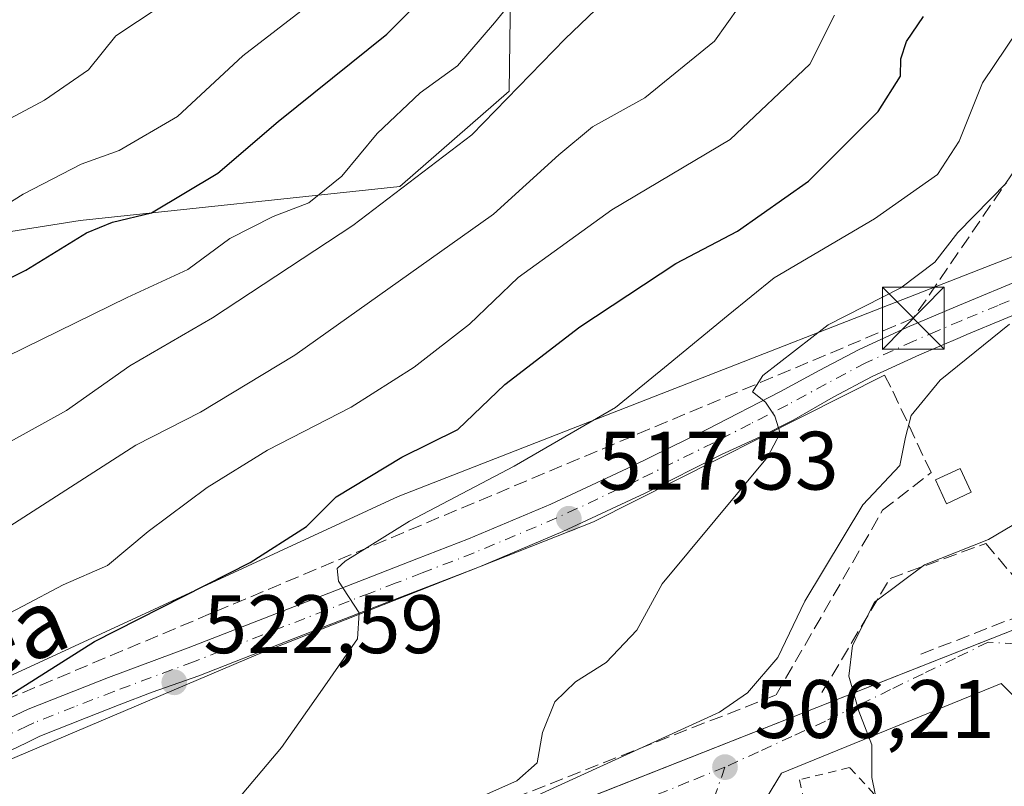
# Model space of a CAD drawing. Units: metres. Extents: x 613964 to 617406, y 4747884 to 4750254.
# Drawn here: x 616938 to 617057, y 4748457 to 4748550 of the extents above; entities that cross this region are included whole.
import ezdxf
from ezdxf.enums import TextEntityAlignment as Align

# ---------------------------------------------------------------- set-up
doc = ezdxf.new("R2010")
doc.units = ezdxf.units.M
doc.header["$MEASUREMENT"] = 0
for name, pattern in [('DGN Style 2', [1.6480167562047852, 0.988810053722871, -0.6592067024819142]), ('DGN Style 3', [2.307223458686699, 1.648016756204785, -0.6592067024819142]), ('DGN Style 4', [2.6384748266838614, 1.318413404963828, -0.6592067024819142, 0.001648016756204785, -0.6592067024819142])]:
    doc.linetypes.add(name, pattern=pattern)
for name, color, linetype, lineweight in [('Arbolado forestal CxS', 92, 'Continuous', 0), ('Cima', 7, 'Continuous', 0), ('Conducción de hidrocarburos lineal', 6, 'DGN Style 3', 0), ('Cultivos herbáceos CxS', 92, 'Continuous', 0), ('Curva de nivel maestra', 30, 'Continuous', 30), ('Curva de nivel normal', 30, 'Continuous', 0), ('Edificación ligera Cxs', 1, 'Continuous', 0), ('Elemento construido', 1, 'Continuous', 0), ('Matorral CxS', 135, 'Continuous', 0), ('Muro lineal', 1, 'DGN Style 3', 13), ('Núcleo urbano CxS', 7, 'Continuous', 0), ('Obra de contención lineal', 1, 'DGN Style 3', 13), ('Pista no pavimentada Cxs', 111, 'Continuous', 0), ('Pista no pavimentada eje', 91, 'DGN Style 4', 0), ('Punto de cota en terreno', 7, 'Continuous', 0), ('Rótulo de punto de cota en terreno', 7, 'Continuous', 0), ('Texto cartográfico', 7, 'Continuous', 0), ('Torre de tendido puntual', 7, 'Continuous', 0), ('Valla', 7, 'DGN Style 2', 0), ('Vía urbana Cxs', 4, 'Continuous', 0), ('Vía urbana eje', 4, 'DGN Style 4', 0)]:
    doc.layers.add(name, color=color, linetype=linetype, lineweight=lineweight)
doc.styles.add('Style-Arial', font='txt')

# ---------------------------------------------------------------- blocks, each defined once
blk = doc.blocks.new('5PATER')
at = {"layer": 'Cultivos herbáceos CxS', "linetype": 'Continuous', "lineweight": 0}
h = blk.add_hatch(color=51, dxfattribs=at)
edge = h.paths.add_edge_path()
edge.add_ellipse((0, 0), major_axis=(-0.1095731443231308, -0.1110710700762829), ratio=0.9994222409660322, start_angle=0, end_angle=360)
blk = doc.blocks.new('5TTEND')
at = {"layer": 'Cima', "color": 7, "linetype": 'Continuous', "lineweight": 0}
for p, q in [((-0.375, 0.3754), (0.375, -0.3746)), ((0.3720000000000001, 0.3784000000000001), (-0.3720000000000001, -0.3776))]:
    blk.add_line(p, q, dxfattribs=at)
at = {"layer": 'Cima', "color": 7, "linetype": 'Continuous', "lineweight": 0, "flags": 128}
blk.add_lwpolyline([(-0.375, -0.3746), (0.375, -0.3746), (0.375, 0.3754), (-0.375, 0.3754), (-0.3720000000000001, -0.3776)], dxfattribs=at)

msp = doc.modelspace()

# ---------------------------------------------------------------- linework, layer by layer
at = {"layer": 'Arbolado forestal CxS', "color": 92, "linetype": 'Continuous', "lineweight": 0}
msp.add_polyline3d([(616801.8653999995, 4748625.160900001, 604.4732999999978), (616820.3888999998, 4748610.0485, 601.9235000000045), (616847.0787000004, 4748608.338300001, 599.0258999999933), (616885.7638999998, 4748617.517899999, 589.312300000005), (616918.1397000002, 4748620.297700001, 576.5905999999959), (616945.4824999999, 4748616.0515, 568.5271999999968), (616983.6664000005, 4748605.530900001, 557.042300000001), (617022.4419, 4748601.3693, 542.0546999999933), (617033.9577000003, 4748589.381300001, 537.3592000000062), (617028.9583000002, 4748577.272299999, 537.1103000000003), (616997.2175000003, 4748574.4977, 550.9416999999958), (616996.8086999999, 4748541.4549, 542.0385999999999), (616983.5484999996, 4748529.9209, 541.9823999999935), (616944.8284999998, 4748525.8233, 552.7820000000065), (616898.5094999997, 4748518.492900001, 561.9345999999932), (616859.2281, 4748503.590299999, 560.3399000000063), (616821.2100999998, 4748489.967700001, 556.5405000000028), (616791.9921000004, 4748489.752900001, 555.1983000000037)], dxfattribs=at)
msp.add_polyline3d([(616801.8653999995, 4748625.160900001, 604.4732999999978), (616820.3888999998, 4748610.0485, 601.9235000000045), (616847.0787000004, 4748608.338300001, 599.0258999999933), (616885.7638999998, 4748617.517899999, 589.312300000005), (616918.1397000002, 4748620.297700001, 576.5905999999959), (616945.4824999999, 4748616.0515, 568.5271999999968), (616983.6664000005, 4748605.530900001, 557.042300000001), (617022.4419, 4748601.3693, 542.0546999999933), (617033.9577000003, 4748589.381300001, 537.3592000000062), (617028.9583000002, 4748577.272299999, 537.1103000000003), (616997.2175000003, 4748574.4977, 550.9416999999958), (616996.8086999999, 4748541.4549, 542.0385999999999), (616983.5484999996, 4748529.9209, 541.9823999999935), (616944.8284999998, 4748525.8233, 552.7820000000065), (616898.5094999997, 4748518.492900001, 561.9345999999932), (616859.2281, 4748503.590299999, 560.3399000000063), (616821.2100999998, 4748489.967700001, 556.5405000000028), (616791.9921000004, 4748489.752900001, 555.1983000000037)], dxfattribs=at)
at = {"layer": 'Conducción de hidrocarburos lineal', "color": 6, "linetype": 'DGN Style 3', "lineweight": 0}
msp.add_polyline3d([(617384.0618000003, 4749197.283100001, 481.8160999999964), (617371.5199999996, 4749181.637, 481.3650999999954), (617348.1825000001, 4749024.706599999, 478.4223999999958), (617288.0937000001, 4748999.8577, 481.5657000000065), (617274.3381000003, 4748983.427999999, 484.0939999999973), (617261.0850000001, 4748970.283700001, 489.9468999999954), (617246.6239999998, 4748811.454, 487.5111999999936), (617217.2182999998, 4748785.272100001, 499.0896000000066), (617206.4872000003, 4748739.771500001, 502.2222000000039), (617196.6975999996, 4748713.5777, 503.2804000000033), (617176.2599999999, 4748690, 510.2157000000007), (617135.9755999995, 4748645.6458, 513.7464000000036), (617045.7230000002, 4748514.005000001, 513.786500000002), (616914.7570000002, 4748458.981899999, 528.5616000000009), (616966.9308000002, 4748398.8729, 505.9906999999948), (616884.4467000002, 4748154.635500001, 503.6573999999965), (616809.4615000002, 4748014.1623, 502.7792000000045), (616782.9127000002, 4747941.3148, 499.2790999999997), (616779.0197000002, 4747930.3005, 498.8779000000068)], dxfattribs=at)
at = {"layer": 'Curva de nivel maestra', "color": 30, "linetype": 'Continuous', "lineweight": 30, "flags": 128}
for points, elevation in [([(616807.75, 4748481.470100001), (616823.5599999996, 4748481.190099999), (616846.8200000003, 4748482.1601), (616857.9199999999, 4748483.880100001), (616864.2999999998, 4748483.8201), (616868.5300000003, 4748484.340100001), (616873.5300000003, 4748486.460100001), (616882.5599999996, 4748489.630100001), (616894.3200000003, 4748493.9101), (616911.5599999996, 4748505.050100001), (616926.29, 4748513.8201), (616938.25, 4748519.8101), (616945.5999999996, 4748524.340100001), (616948.7599999999, 4748525.620100001), (616953.5, 4748526.7601), (616961.5300000003, 4748531.5601), (616968.8099999996, 4748537.790100001), (616981.9900000002, 4748548.360099999), (616988.4600000001, 4748554.9101)], 550), ([(616933.4800000006, 4748466.640100001), (616946.5800000001, 4748474.9001), (616965.4199999999, 4748484.440099999), (616972.2300000006, 4748488.8201), (616975.8300000001, 4748492.380100001), (616983.7800000003, 4748497.210100001), (616990.5599999996, 4748500.540100001), (616996.25, 4748505.9801), (617005.3300000001, 4748512.960100001), (617016.9600000001, 4748520.640100001), (617024.4299999997, 4748524.540100001), (617033.0499999998, 4748530.5801), (617041.4500000002, 4748539.0101), (617044.1699999999, 4748543.300100001), (617044.2199999997, 4748545.4001), (617044.9000000004, 4748547.4901), (617046.9400000004, 4748550.5101)], 525)]:
    msp.add_lwpolyline(points, dxfattribs=dict(at, elevation=elevation))
at = {"layer": 'Curva de nivel normal', "color": 30, "linetype": 'Continuous', "lineweight": 0, "flags": 128}
for points, elevation in [([(616935.7800000003, 4748438.119999999), (616938.4600000001, 4748436.07), (616942.8600000005, 4748436.939999999), (616954.9199999999, 4748444.350000001), (616962.7199999997, 4748454.350000001), (616969.2300000006, 4748462.07), (616974.4800000006, 4748469.539999999), (616978.4400000004, 4748475.199999999), (616978.6200000001, 4748478.359999999), (616976.1200000001, 4748482.17), (616975.9800000006, 4748483.710000001), (616976.9500000002, 4748484.59), (616984.7300000006, 4748489.439999999), (616997.4100000003, 4748496.100000001), (617009.6500000004, 4748503.199999999), (617016.0499999998, 4748508.41), (617023.29, 4748514.369999999), (617028.8600000005, 4748518.869999999), (617041.04, 4748526.02), (617048.6600000003, 4748531.41), (617051.2599999999, 4748535.42), (617054.0800000001, 4748542.5), (617058.4000000004, 4748548.890000001), (617062.9000000004, 4748556.52)], 520), ([(616801.6500000004, 4748464.99), (616816.9400000004, 4748463.619999999), (616838.6600000003, 4748461.24), (616852.6399999997, 4748461.52), (616863.0700000003, 4748463.050000001), (616869.0300000003, 4748463.66), (616878.4000000004, 4748466.380000001), (616887.8600000005, 4748470.869999999), (616895.3899999997, 4748475.350000001), (616905.5199999996, 4748480.01), (616915.3099999996, 4748485.140000001), (616921.7100000001, 4748489.49), (616925.1799999997, 4748492.460000001), (616931.8600000005, 4748496.600000001), (616943.2000000002, 4748502.84), (616950.8600000005, 4748508.24), (616960.8600000005, 4748514.039999999), (616977.8600000005, 4748525.230000001), (616992.2800000003, 4748536.17), (617003.5499999998, 4748547.82), (617011.8600000005, 4748555.75)], 540), ([(616933.8600000005, 4748508.350000001), (616950.5300000003, 4748516.5), (616957.8899999997, 4748519.91), (616962.9600000001, 4748523.630000001), (616968.2199999997, 4748526.310000001), (616972.5300000003, 4748527.970000001), (616976.5300000003, 4748531.189999999), (616980.8200000003, 4748536.34), (616986.0199999996, 4748541.279999999), (616990.5499999998, 4748544.539999999), (616995, 4748549.74), (617000.1299999999, 4748556.02)], 545), ([(616935.7599999999, 4748488.460000001), (616951.5899999999, 4748498.630000001), (616959.4299999997, 4748502.65), (616970.8399999999, 4748509.529999999), (616994.8799999999, 4748526.600000001), (617002.7999999998, 4748533.779999999), (617006.8700000001, 4748537.140000001), (617013.2199999997, 4748540.67), (617021.6500000004, 4748547.51), (617026.1399999997, 4748553.869999999)], 535), ([(616808.2000000002, 4748488.789999999), (616816.2000000002, 4748488.77), (616828.8600000005, 4748489.75), (616837.2000000002, 4748490.140000001), (616845.8600000005, 4748491.470000001), (616852.9900000002, 4748493.27), (616860.4800000006, 4748494.41), (616865.0899999999, 4748494.76), (616869.6299999999, 4748495.970000001), (616879.5599999996, 4748498.439999999), (616895.1200000001, 4748504.730000001), (616905.9400000004, 4748510.640000001), (616913.1600000003, 4748515.74), (616920.54, 4748520.140000001), (616927.3499999996, 4748523.350000001), (616931.7999999998, 4748525.16), (616937.9500000002, 4748529.01), (616944.9500000002, 4748532.66), (616949.5599999996, 4748534.289999999), (616956.6200000001, 4748538.4), (616964.5300000003, 4748545.75), (616972.6100000005, 4748551.970000001)], 555), ([(616954.4199999999, 4748551.640000001), (616949.1699999999, 4748548.15), (616945.8499999996, 4748544.050000001), (616940.54, 4748540.380000001), (616931.5499999998, 4748535.619999999), (616921.8200000003, 4748529.930000001), (616914.5300000003, 4748526.789999999), (616906.8600000005, 4748520.25), (616901.5300000003, 4748516.859999999), (616892.8600000005, 4748513.310000001), (616885.2000000002, 4748509.189999999), (616879.5300000003, 4748507.060000001), (616870.5300000003, 4748505.57), (616858.5300000003, 4748504.310000001), (616841.04, 4748500.460000001), (616832.1600000003, 4748499.119999999), (616827.6399999997, 4748498.980000001), (616821.9199999999, 4748498.029999999), (616814.8200000003, 4748498.199999999)], 560), ([(616930.8099999996, 4748475.439999999), (616937.9100000003, 4748479.15), (616942.7800000003, 4748481.74), (616948.1399999997, 4748484.09), (616953.0800000001, 4748488.180000001), (616960.2199999997, 4748493.51), (616967.54, 4748498.039999999), (616977.6399999997, 4748503.26), (616985.29, 4748508.07), (616991.9699999997, 4748513.289999999), (616997.8600000005, 4748518.92), (617009.2000000002, 4748527.109999999), (617023.5300000003, 4748535.640000001), (617033.2000000002, 4748544.720000001), (617036.1900000004, 4748550.67)], 530), ([(616992.7300000006, 4748455.800000001), (616997.7000000002, 4748458.029999999), (617000.1799999997, 4748460.199999999), (617000.8200000003, 4748463.869999999), (617002.3099999996, 4748467.57), (617004.8099999996, 4748470.02), (617008.5300000003, 4748472.359999999), (617012.2300000006, 4748476.24), (617015.3300000001, 4748481.869999999), (617028.0499999998, 4748497.180000001), (617029.5899999999, 4748500.100000001), (617028.9400000004, 4748502.16), (617027.8099999996, 4748503.83), (617026.2400000002, 4748505.100000001), (617027.4900000002, 4748507.09), (617035.4299999997, 4748513.199999999), (617044.2300000006, 4748517.680000001), (617048.3200000003, 4748520.779999999), (617051.1200000001, 4748524.390000001), (617057.0199999996, 4748530.369999999)], 515), ([(617057.3600000005, 4748513.289999999), (617048.9600000001, 4748506.5), (617045.4500000002, 4748502.220000001), (617044.7599999999, 4748499.609999999), (617044.0999999996, 4748496.199999999), (617039.6100000005, 4748491.430000001), (617032.5999999996, 4748479.76), (617029.3099999996, 4748472.949999999), (617025.6600000003, 4748468.689999999), (617022.2599999999, 4748466.32), (616977.3600000005, 4748445.869999999), (616972.9199999999, 4748443.49), (616970.2199999997, 4748440.939999999), (616971.2699999996, 4748437.800000001), (616974.7300000006, 4748434.220000001), (616975.7599999999, 4748431.869999999), (616974.9068, 4748430.4835)], 510), ([(617076.3163000002, 4748504.722999999), (617075.5, 4748504.380000001), (617067.2000000002, 4748497.380000001), (617062.5300000003, 4748492.140000001), (617058.7800000003, 4748489.560000001), (617054.8399999999, 4748487.24), (617047.0899999999, 4748484.17), (617041.04, 4748479.630000001), (617038.3600000005, 4748474.390000001), (617037.9299999997, 4748470.689999999), (617039.1100000005, 4748466.449999999), (617040.7000000002, 4748462.390000001), (617040.7100000001, 4748458.439999999), (617041.0999999996, 4748456.449999999), (617041.0864000004, 4748456.343599999)], 505)]:
    msp.add_lwpolyline(points, dxfattribs=dict(at, elevation=elevation))
at = {"layer": 'Edificación ligera Cxs', "color": 1, "linetype": 'Continuous', "lineweight": 0}
msp.add_polyline3d([(617052.7301000003, 4748492.940099999, 508.2771000000066), (617049.7500999998, 4748491.550100001, 508.6282999999967), (617048.4101, 4748494.440099999, 509.1992000000028), (617051.3901000004, 4748495.8301, 508.4686999999976), (617052.7301000003, 4748492.940099999, 508.2771000000066)], dxfattribs=at)
msp.add_3dface([(617052.7301000003, 4748492.940099999, 509.1992000000028), (617049.7500999998, 4748491.550100001, 509.1992000000028), (617048.4101, 4748494.440099999, 509.1992000000028), (617051.3901000004, 4748495.8301, 509.1992000000028)], dxfattribs=at)
at = {"layer": 'Elemento construido', "color": 1, "linetype": 'Continuous', "lineweight": 0}
for points in [[(617043.0100999996, 4748505.6501, 512.625), (617042.2200999996, 4748507.110099999, 513.0197000000044), (617006.9801000003, 4748489.350099999, 517.3102000000072), (616966.3800999997, 4748473.370100001, 521.5449999999983), (616920.8201000001, 4748454.020099999, 526.4455000000017)], [(617066.7737999996, 4748471.387900001, 502.1922999999952), (617066.1700999998, 4748470.880100001, 502.0936999999976), (617059.7200999996, 4748477.040100001, 502.7563999999985), (616941.5000999998, 4748430.390100001, 515.6984999999986)], [(617067.8701, 4748458.290100001, 500.9156999999978), (617056.3501000004, 4748469.790100001, 502.6502999999939), (617029.7500999998, 4748458.970100001, 506.4183000000049), (616986.2100999998, 4748387.290100001, 502.2933000000049)]]:
    msp.add_polyline3d(points, dxfattribs=at)
at = {"layer": 'Matorral CxS', "color": 135, "linetype": 'Continuous', "lineweight": 0}
for points in [[(616791.9921000004, 4748489.752900001, 555.1983000000037), (616821.2100999998, 4748489.967700001, 556.5405000000028), (616859.2281, 4748503.590299999, 560.3399000000063), (616898.5094999997, 4748518.492900001, 561.9345999999932), (616944.8284999998, 4748525.8233, 552.7820000000065), (616983.5484999996, 4748529.9209, 541.9823999999935), (616996.8086999999, 4748541.4549, 542.0385999999999), (616997.2175000003, 4748574.4977, 550.9416999999958), (617028.9583000002, 4748577.272299999, 537.1103000000003), (617033.9577000003, 4748589.381300001, 537.3592000000062), (617022.4419, 4748601.3693, 542.0546999999933), (616983.6664000005, 4748605.530900001, 557.042300000001), (616945.4824999999, 4748616.0515, 568.5271999999968), (616918.1397000002, 4748620.297700001, 576.5905999999959), (616885.7638999998, 4748617.517899999, 589.312300000005), (616847.0787000004, 4748608.338300001, 599.0258999999933), (616820.3888999998, 4748610.0485, 601.9235000000045), (616801.8653999995, 4748625.160900001, 604.4732999999978)], [(616801.8653999995, 4748625.160900001, 604.4732999999978), (616820.3888999998, 4748610.0485, 601.9235000000045), (616847.0787000004, 4748608.338300001, 599.0258999999933), (616885.7638999998, 4748617.517899999, 589.312300000005), (616918.1397000002, 4748620.297700001, 576.5905999999959), (616945.4824999999, 4748616.0515, 568.5271999999968), (616983.6664000005, 4748605.530900001, 557.042300000001), (617022.4419, 4748601.3693, 542.0546999999933), (617033.9577000003, 4748589.381300001, 537.3592000000062), (617028.9583000002, 4748577.272299999, 537.1103000000003), (616997.2175000003, 4748574.4977, 550.9416999999958), (616996.8086999999, 4748541.4549, 542.0385999999999), (616983.5484999996, 4748529.9209, 541.9823999999935), (616944.8284999998, 4748525.8233, 552.7820000000065), (616898.5094999997, 4748518.492900001, 561.9345999999932), (616859.2281, 4748503.590299999, 560.3399000000063), (616821.2100999998, 4748489.967700001, 556.5405000000028), (616791.9921000004, 4748489.752900001, 555.1983000000037)], [(617084.2739000004, 4748555.6303, 514.4000999999989), (617072.6212999999, 4748542.231899999, 513.6463999999978), (617080.3249000004, 4748530.249500001, 509.4554000000062), (616983.3469000002, 4748492.4187, 524.0515000000014), (616907.6287000002, 4748457.468900001, 530.6907000000066), (616922.8602999998, 4748444.412699999, 523.9597999999969), (616940.3441000005, 4748431.043299999, 516.1395000000048), (616934.0510999998, 4748429.8015, 516.2189999999973), (616907.4001000002, 4748425.7939, 519.6342000000004), (616883.3819000004, 4748408.462099999, 517.4775999999983), (616861.9244999997, 4748387.9713, 512.6157999999997), (616834.6294999998, 4748385.229699999, 510.5656000000017), (616850.0299000005, 4748362.468699999, 507.0720000000001), (616855.2802999998, 4748337.728499999, 507.1647999999987), (616847.2237, 4748308.441500001, 511.0224000000017), (616824.5440999996, 4748280.9529, 510.5948999999965), (616822.1076999997, 4748265.685900001, 505.7896999999939), (616847.5752999998, 4748256.978700001, 498.7932000000001), (616859.7430999996, 4748242.454500001, 492.8702000000048), (616835.7119000005, 4748227.0277, 495.2994999999937), (616828.2193, 4748207.911900001, 493.5951999999961), (616796.4612999996, 4748207.678099999, 497.1824999999953)], [(617080.3249000004, 4748530.249500001, 509.4554000000062), (616983.3469000002, 4748492.4187, 524.0515000000014), (616907.6287000002, 4748457.468900001, 530.6907000000066), (616922.8602999998, 4748444.412699999, 523.9597999999969), (616940.3441000005, 4748431.043299999, 516.1395000000048)]]:
    msp.add_polyline3d(points, dxfattribs=at)
at = {"layer": 'Muro lineal', "color": 1, "linetype": 'DGN Style 3', "lineweight": 13, "extrusion": (0.08446143408386957, 0.03279812471828909, 0.995886815440118), "elevation": 208359.5324338328, "flags": 128}
msp.add_lwpolyline([(4203086.031391513, -2284616.197371307), (4203086.031391513, -2284600.472146843)], dxfattribs=at)
at = {"layer": 'Núcleo urbano CxS', "color": 7, "linetype": 'Continuous', "lineweight": 0}
for points in [[(616907.6287000002, 4748457.468900001, 530.6907000000066), (616983.3469000002, 4748492.4187, 524.0515000000014), (617080.3249000004, 4748530.249500001, 509.4554000000062)], [(617080.3249000004, 4748530.249500001, 509.4554000000062), (616983.3469000002, 4748492.4187, 524.0515000000014), (616907.6287000002, 4748457.468900001, 530.6907000000066), (616922.8602999998, 4748444.412699999, 523.9597999999969), (616940.3441000005, 4748431.043299999, 516.1395000000048)]]:
    msp.add_polyline3d(points, dxfattribs=at)
at = {"layer": 'Obra de contención lineal', "color": 1, "linetype": 'DGN Style 3', "lineweight": 13}
for points in [[(616920.8201000001, 4748454.020099999, 526.4455000000017), (616923.8300999999, 4748450.6601, 525.8031000000046), (616925.9301000005, 4748448.3101, 525.1165999999939), (616939.4700999996, 4748433.200099999, 518.5497999999934), (617029.1101000002, 4748468.4301, 510.0366999999969), (617042.0100999996, 4748490.7601, 510.3742999999959), (617047.8701, 4748495.3201, 509.349000000002), (617043.0100999996, 4748505.6501, 512.625)], [(617034.6601, 4748468.720100001, 506.5314999999973), (617042.9001000002, 4748482.520099999, 506.8494999999967), (617054.5022, 4748486.754699999, 506.9005999999936), (617061.0785999997, 4748478.959000001, 502.530700000003)]]:
    msp.add_polyline3d(points, dxfattribs=at)
at = {"layer": 'Pista no pavimentada Cxs', "color": 111, "linetype": 'Continuous', "lineweight": 0}
for points in [[(617105.0842000004, 4748528.0373, 504.8540999999968), (617101.4401000004, 4748531.100099999, 505.4697000000015), (617100.0301000001, 4748531.3301, 505.7158000000054), (617098.6201, 4748531.2301, 505.9557000000059), (617096.0800999999, 4748530.8201, 506.6396999999997), (617093.5601000005, 4748530.0801, 507.3657999999996), (617088.8101000005, 4748527.6501, 507.7434999999969), (617084.1601, 4748525.280099999, 508.0764000000054), (617070.0800999999, 4748519.450099999, 509.9379000000045), (617061.1501000002, 4748515.7401, 510.2477999999974), (617052.2131000003, 4748512.0441, 511.5812000000006), (617051.3853000002, 4748511.6613, 511.6478999999963), (617046.4901000002, 4748509.590100001, 512.198000000004), (617040.7600999996, 4748506.970100001, 513.219299999997), (617036.0201000003, 4748504.470100001, 514.0687999999936), (617031.2401000002, 4748501.714500001, 514.7226999999984), (617027.1628999999, 4748499.662699999, 515.2874000000012), (617022.5141000003, 4748497.4937, 515.818499999994), (617013.2401000002, 4748492.8301, 516.8230999999942), (617003.3000999996, 4748488.1801, 517.6408999999985), (616993.2100999998, 4748483.930199999, 518.5458999999975)], [(616929.2901, 4748462.340100001, 525.6285000000062), (616938.5301000001, 4748466.710100001, 524.9097000000038), (616948.2801000001, 4748470.540100001, 523.8974000000017), (616957.9401000004, 4748474.130100001, 522.7479000000021), (616968.6001000004, 4748478.280099999, 521.3812999999936), (616979.3000999996, 4748482.440099999, 519.9229999999952), (616985.6101000002, 4748484.880100001, 519.4860999999946), (616991.8601000002, 4748487.290100001, 518.6281000000017), (617001.8300999999, 4748491.4901, 517.875199999995), (617011.6801000005, 4748496.090100001, 517.0944000000018), (617020.7200999996, 4748500.550100001, 516.2816000000021), (617029.6601, 4748505.120100001, 515.1833000000044), (617034.3101000005, 4748507.6601, 514.3092999999935), (617039.1700999998, 4748510.220100001, 514.0280999999959), (617045.0301000001, 4748512.9001, 513.343599999993), (617050.8201000001, 4748515.370100001, 512.9455000000017), (617059.7600999996, 4748519.0801, 511.7857999999979), (617068.6901000004, 4748522.800100001, 511.102899999998), (617075.7200999996, 4748525.710100001, 509.376900000003)], [(616929.2901, 4748462.340100001, 525.6285000000062), (616938.5301000001, 4748466.710100001, 524.9097000000038), (616948.2801000001, 4748470.540100001, 523.8974000000017), (616957.9401000004, 4748474.130100001, 522.7479000000021), (616968.6001000004, 4748478.280099999, 521.3812999999936), (616979.3000999996, 4748482.440099999, 519.9229999999952), (616985.6101000002, 4748484.880100001, 519.4860999999946), (616991.8601000002, 4748487.290100001, 518.6281000000017), (617001.8300999999, 4748491.4901, 517.875199999995), (617011.6801000005, 4748496.090100001, 517.0944000000018), (617020.7200999996, 4748500.550100001, 516.2816000000021), (617029.6601, 4748505.120100001, 515.1833000000044), (617034.3101000005, 4748507.6601, 514.3092999999935), (617039.1700999998, 4748510.220100001, 514.0280999999959), (617045.0301000001, 4748512.9001, 513.343599999993), (617050.8201000001, 4748515.370100001, 512.9455000000017), (617059.7600999996, 4748519.0801, 511.7857999999979)], [(617061.1501000002, 4748515.7401, 510.2477999999974), (617052.2131000003, 4748512.0441, 511.5812000000006), (617051.3853000002, 4748511.6613, 511.6478999999963), (617046.4901000002, 4748509.590100001, 512.198000000004), (617040.7600999996, 4748506.970100001, 513.219299999997), (617036.0201000003, 4748504.470100001, 514.0687999999936), (617031.2401000002, 4748501.714500001, 514.7226999999984), (617027.1628999999, 4748499.662699999, 515.2874000000012), (617022.5141000003, 4748497.4937, 515.818499999994), (617013.2401000002, 4748492.8301, 516.8230999999942), (617003.3000999996, 4748488.1801, 517.6408999999985), (616993.2100999998, 4748483.9301, 518.5458999999975), (616986.9101, 4748481.5001, 519.1405999999988), (616980.6001000004, 4748479.0701, 519.8205000000017), (616969.9200999998, 4748474.9101, 521.0025000000023), (616959.2301000003, 4748470.7501, 522.4039000000049), (616953.5673000002, 4748468.7597, 523.1539000000049), (616949.5601000005, 4748467.225099999, 523.5265999999974), (616945.5717000002, 4748465.655099999, 524.0210999999981), (616939.9448999995, 4748463.428099999, 524.4903000000049), (616938.4101, 4748462.6501, 524.5660999999964), (616930.1401000004, 4748458.710100001, 525.4707000000053)], [(616993.2100999998, 4748483.930199999, 518.5458999999975), (616986.9101, 4748481.5001, 519.1405999999988), (616980.6001000004, 4748479.0701, 519.8205000000017), (616969.9200999998, 4748474.9101, 521.0025000000023), (616959.2301000003, 4748470.7501, 522.4039000000049), (616953.5673000002, 4748468.7597, 523.1539000000049), (616949.5601000005, 4748467.225099999, 523.5265999999974), (616945.5717000002, 4748465.655099999, 524.0210999999981), (616939.9448999995, 4748463.428099999, 524.4903000000049), (616938.4101, 4748462.6501, 524.5660999999964), (616930.1401000004, 4748458.710100001, 525.4707000000053), (616921.9200999998, 4748454.5601, 526.3629999999976), (616920.9101, 4748454.058300001, 526.4401999999973)]]:
    msp.add_polyline3d(points, dxfattribs=at)
at = {"layer": 'Pista no pavimentada eje', "color": 91, "linetype": 'DGN Style 4', "lineweight": 0}
msp.add_polyline3d([(617064.9200999998, 4748519.265100001, 510.9210000000021), (617055.9901000002, 4748515.5551, 511.5215000000026), (617051.5201000003, 4748513.700099999, 512.199099999998), (617048.6551000001, 4748512.4801, 512.3810999999987), (617045.7600999996, 4748511.245100001, 512.7238000000071), (617039.9650999998, 4748508.595100001, 513.5556999999973), (617035.1651, 4748506.065099999, 514.1386000000057), (617030.5100999996, 4748503.520099999, 514.885500000004), (617026.0000999998, 4748501.220100001, 515.4116000000067), (617021.5301000001, 4748498.9351, 515.997199999998), (617012.4600999998, 4748494.460100001, 516.9079000000056), (617007.5351, 4748492.1601, 517.2309999999999), (617002.5651000004, 4748489.835100001, 517.7311000000045), (616992.5351, 4748485.610099999, 518.5720000000001), (616986.2600999996, 4748483.190099999, 519.2344000000012), (616983.1051000003, 4748481.970100001, 519.4649999999965), (616979.9501, 4748480.755100001, 519.8638999999966), (616974.6001000004, 4748478.675100001, 520.5353000000032), (616958.5850999998, 4748472.440099999, 522.2366000000038), (616948.9250999996, 4748468.850099999, 523.6524000000063), (616944.1201, 4748466.965100001, 524.0736000000034), (616939.2451, 4748465.050100001, 524.6717000000062), (616938.4700999996, 4748464.6801, 524.7406000000046), (616933.8501000004, 4748462.495100001, 524.9413999999961)], dxfattribs=at)
at = {"layer": 'Valla', "color": 7, "linetype": 'DGN Style 2', "lineweight": 0}
msp.add_polyline3d([(617040.9600999998, 4748456.460100001, 505.9961000000039), (617037.9801000003, 4748459.640100001, 505.9517000000051), (617031.9301000005, 4748458.1501, 506.5878999999986), (617032.3701, 4748456.210100001, 507.4965999999986)], dxfattribs=at)
at = {"layer": 'Vía urbana Cxs', "color": 4, "linetype": 'Continuous', "lineweight": 0}
for points in [[(616941.7479999998, 4748430.4879, 515.7468999999984), (617001.6568, 4748454.1281, 510.0396000000038), (617042.4970000006, 4748470.243799999, 504.3975000000065), (617059.7200999996, 4748477.040100001, 502.7563999999985), (617065.8432, 4748471.192299999, 502.1349999999948)], [(617001.6568, 4748454.1281, 510.0396000000038), (617042.4970000006, 4748470.243799999, 504.3975000000065), (617059.7200999996, 4748477.040100001, 502.7563999999985)], [(617067.8701, 4748458.290100001, 500.9156999999978), (617056.3501000004, 4748469.790100001, 502.6502999999939), (617029.7500999998, 4748458.970100001, 506.4183000000049), (617021.483, 4748445.3599, 506.2350000000006), (616986.4995999997, 4748387.7667, 502.3478999999934), (616986.2100999998, 4748387.290100001, 502.2933000000049)], [(617067.8701, 4748458.290100001, 500.9156999999978), (617056.3501000004, 4748469.790100001, 502.6502999999939), (617029.7500999998, 4748458.970100001, 506.4183000000049), (617021.483, 4748445.3599, 506.2350000000006)]]:
    msp.add_polyline3d(points, dxfattribs=at)
at = {"layer": 'Vía urbana eje', "color": 4, "linetype": 'DGN Style 4', "lineweight": 0}
for points in [[(617087.3501000004, 4748487.5101, 501.956600000005), (617084.3701, 4748484.520099999, 503.9375), (617081.3901000004, 4748481.550100001, 504.5475000000006), (617078.4101, 4748478.5601, 503.2379999999976), (617072.4401000004, 4748472.590100001, 501.5850000000065), (617069.4600999998, 4748469.590100001, 501.5564000000013), (617061.9200999998, 4748472.9301, 502.1735000000045), (617058.1401000004, 4748474.590100001, 502.8251000000019), (617054.7801000001, 4748474.800100001, 503.2571999999927), (617050.8501000004, 4748472.890100001, 503.4538999999932), (617046.9101, 4748470.9801, 503.902700000006), (617042.9600999998, 4748469.0701, 504.3816999999981), (617039.0301000001, 4748467.1601, 505.087400000004), (617035.0800999999, 4748465.2501, 505.8200999999972), (617031.0301000001, 4748463.4001, 506.3674000000028), (617026.9801000003, 4748461.540100001, 506.6328999999969), (617022.9200999998, 4748459.6801, 507.0927999999985)], [(617022.9200999998, 4748459.6801, 507.0927999999985), (617018.4801000003, 4748457.890100001, 506.9651000000013), (617009.6001000004, 4748454.300100001, 507.9519), (617005.1700999998, 4748452.5001, 507.7277000000031), (617000.7301000003, 4748450.710100001, 508.3886999999959), (616996.2801000001, 4748448.9101, 508.7443999999959), (616991.8501000004, 4748447.100099999, 508.6386000000057), (616987.4101, 4748445.3201, 509.959799999997), (616982.9600999998, 4748443.5101, 510.1474000000017), (616978.5301000001, 4748441.720100001, 510.0292000000045), (616974.0800999999, 4748439.9301, 510.7263999999996), (616969.6601, 4748438.130100001, 510.7480000000069), (616965.2100999998, 4748436.340100001, 511.3513999999996), (616960.7801000001, 4748434.540100001, 511.8009000000021), (616956.3300999999, 4748432.7401, 511.0449999999983), (616951.8901000004, 4748430.940099999, 511.5271000000066), (616947.4600999998, 4748429.1501, 512.431500000006), (616944.0399000002, 4748427.759, 512.5532999999997)], [(617022.9200999998, 4748459.6801, 507.0927999999985), (617021.3701, 4748455.270099999, 506.3129000000045), (617019.8201000001, 4748450.880100001, 506.2195000000065), (617018.2801000001, 4748446.470100001, 505.9073999999965), (617015.7801000001, 4748442.2501, 505.6650999999983), (617013.2600999996, 4748438.020099999, 505.4388999999938), (617010.7500999998, 4748433.800100001, 505.5899000000064), (617008.2301000003, 4748429.5801, 505.1466999999975), (617005.7301000003, 4748425.340100001, 504.7299999999959), (617003.2100999998, 4748421.130100001, 504.4293000000035), (617000.7100999998, 4748416.9101, 504.3231999999989), (616998.1901000004, 4748412.6801, 503.9496000000072), (616995.6700999998, 4748408.460100001, 503.6753999999929), (616993.0500999996, 4748404.4901, 503.4584999999934), (616984.2506999997, 4748389.042500001, 502.4397000000026)]]:
    msp.add_polyline3d(points, dxfattribs=at)

# ---------------------------------------------------------------- block references
at = {"layer": 'Punto de cota en terreno', "color": 7, "linetype": 'Continuous', "lineweight": 0, "xscale": 10, "yscale": 10, "zscale": 10}
for p in [(617004.0099999999, 4748489.74, 517.529999999999), (616956.2400000002, 4748469.949999999, 522.5899999999965), (617022.9199999999, 4748459.689999999, 506.2100000000065)]:
    msp.add_blockref('5PATER', p, dxfattribs=at)
at = {"layer": 'Torre de tendido puntual', "color": 7, "linetype": 'Continuous', "lineweight": 0, "xscale": 10, "yscale": 10, "zscale": 10}
msp.add_blockref('5TTEND', (617045.7230000002, 4748514.005000001, 513.786500000002), dxfattribs=at)

# ---------------------------------------------------------------- texts
at = {"layer": 'Rótulo de punto de cota en terreno', "color": 7, "linetype": 'Continuous', "lineweight": 0, "style": 'Style-Arial'}
for s, p in [('517,53', (617007.5378000002, 4748493.2678)), ('522,59', (616959.7677999996, 4748473.477800001)), ('506,21', (617026.4478000002, 4748463.217800001))]:
    msp.add_text(s, height=7.000000000000002, dxfattribs=at).set_placement(p)
at = {"layer": 'Texto cartográfico', "color": 7, "linetype": 'Continuous', "lineweight": 0, "style": 'Style-Arial'}
msp.add_text('Zelaietako Bidea', height=8, rotation=22.34616531356393, dxfattribs=at).set_placement((616903.1246313943, 4748461.97166996), align=Align.MIDDLE_CENTER)

doc.saveas('drawing.dxf')
